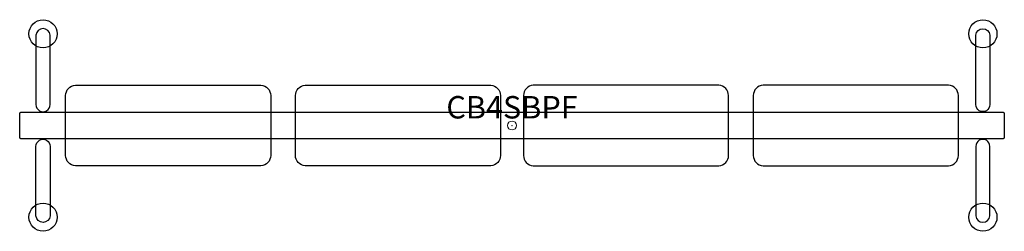
# Model space of a CAD drawing. Units: inches. Extents: x -55 to 55, y -12 to 12.
import ezdxf
from ezdxf.enums import TextEntityAlignment as Align

# ---------------------------------------------------------------- set-up
doc = ezdxf.new("R2010")
doc.units = ezdxf.units.IN
doc.header["$MEASUREMENT"] = 0
doc.header["$PDMODE"] = 32
doc.header["$PDSIZE"] = -2
doc.layers.add('AFUCH-P-FM', color=2, linetype='Continuous')
doc.layers.add('AFUCH-P-TN', color=2, linetype='Continuous', lineweight=9)
doc.styles.get("Standard").update_dxf_attribs({"font": 'monotxt.shx'})

msp = doc.modelspace()

# ---------------------------------------------------------------- linework, layer by layer
at = {"layer": 'AFUCH-P-FM'}
for p, q in [((-52.42, 1.57), (-52.42, 1.48)), ((-52.02, 1.57), (-52.02, 1.48)), ((52.23, 1.57), (52.23, 1.48)), ((52.62, 1.57), (52.62, 1.48)), ((-52.42, -1.57), (-52.42, -1.48)), ((-52.02, -1.57), (-52.02, -1.48)), ((52.23, -1.57), (52.23, -1.48)), ((52.62, -1.57), (52.62, -1.48))]:
    msp.add_line(p, q, dxfattribs=at)
for points in [[(-51.43, 2.33), (-51.43, 10.07, 0.906123), (-53.01, 10.07), (-53.01, 2.33, 1.000001)], [(51.64, 2.33), (51.64, 10.07, -0.906123), (53.21, 10.07), (53.21, 2.33, -1.000001)], [(-27.96, 4.49, -0.393692), (-26.87, 3.33), (-26.87, -3.33, -0.400354), (-27.96, -4.49), (-48.61, -4.49, -0.400354), (-49.7, -3.33), (-49.7, 3.33, -0.393692), (-48.61, 4.49)], [(-2.37, 4.49, -0.393692), (-1.28, 3.33), (-1.28, -3.33, -0.400354), (-2.37, -4.49), (-23.02, -4.49, -0.400354), (-24.11, -3.33), (-24.11, 3.33, -0.393692), (-23.02, 4.49)], [(2.37, 4.49, 0.393692), (1.28, 3.33), (1.28, -3.33, 0.400354), (2.37, -4.49), (23.02, -4.49, 0.400354), (24.11, -3.33), (24.11, 3.33, 0.393692), (23.02, 4.49)], [(27.96, 4.49, 0.393692), (26.87, 3.33), (26.87, -3.33, 0.400354), (27.96, -4.49), (48.61, -4.49, 0.400354), (49.7, -3.33), (49.7, 3.33, 0.393692), (48.61, 4.49)], [(54.68, 1.48, -0.414179), (54.82, 1.34), (54.82, -1.34, -0.414179), (54.68, -1.48), (-54.68, -1.48, -0.414179), (-54.82, -1.34), (-54.82, 1.34, -0.414179), (-54.68, 1.48)], [(-51.43, -2.33), (-51.43, -10.07, -0.906123), (-53.01, -10.07), (-53.01, -2.33, -1.000001)], [(51.64, -2.33), (51.64, -10.07, 0.906123), (53.21, -10.07), (53.21, -2.33, 1.000001)]]:
    msp.add_lwpolyline(points, format="xyb", close=True, dxfattribs=at)
for centre in [(-52.22, 10.21), (52.43, 10.21), (-52.22, -10.21), (52.43, -10.21)]:
    msp.add_circle(centre, 1.57, dxfattribs=at)
at = {"layer": 'AFUCH-P-FM', "linetype": 'Continuous', "lineweight": 15}
msp.add_point((0, 0), dxfattribs=at)

# ---------------------------------------------------------------- texts
at = {"layer": 'AFUCH-P-TN'}
msp.add_text('CB4SBPF', height=2.5, dxfattribs=at).set_placement((0, 0), align=Align.BOTTOM_CENTER)

doc.saveas('drawing.dxf')
